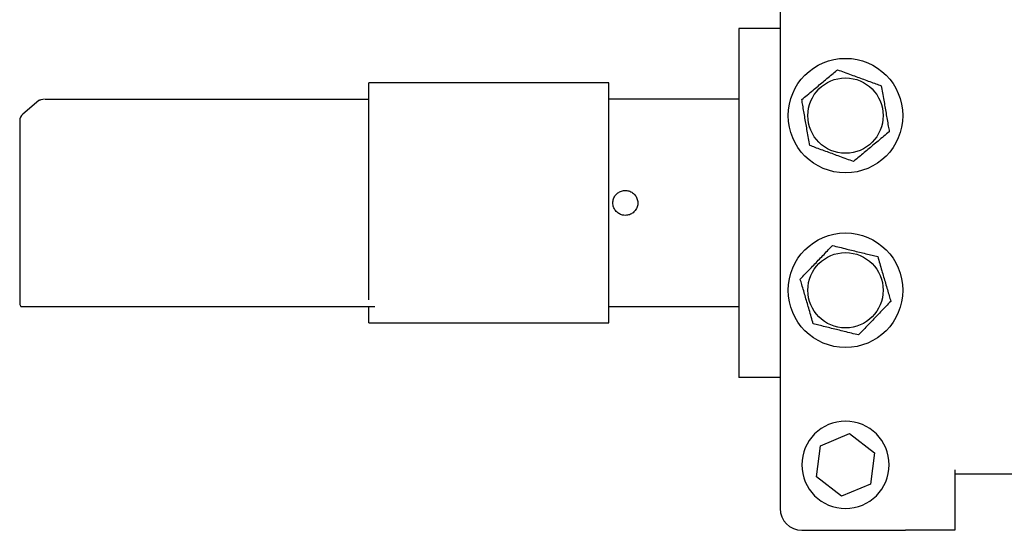
# Model space of a CAD drawing. Units: inches. Extents: x 0.3 to 17.1, y 0.3 to 10.7.
# Drawn here: x 5.2 to 5.6, y 4.5 to 4.8 of the extents above; entities that cross this region are included whole.
import ezdxf

# ---------------------------------------------------------------- set-up
doc = ezdxf.new("R2010")
doc.units = ezdxf.units.IN
doc.header["$MEASUREMENT"] = 0

msp = doc.modelspace()

# ---------------------------------------------------------------- linework, layer by layer
at = {"color": 7, "linetype": 'Continuous', "lineweight": 25}
for p, q in [((5.47996, 4.95609), (5.47996, 4.55431)), ((5.46317, 4.75073), (5.46317, 4.70568)), ((5.47996, 4.75073), (5.46317, 4.75073)), ((5.41002, 4.72841), (5.3118, 4.72841)), ((5.3118, 4.63966), (5.3118, 4.72841)), ((5.41002, 4.6302), (5.41002, 4.72841)), ((5.17693, 4.72118), (5.17033, 4.71564)), ((5.17936, 4.72172), (5.21812, 4.72172)), ((5.21812, 4.72172), (5.26605, 4.72172)), ((5.26605, 4.72172), (5.28664, 4.72172)), ((5.28664, 4.72172), (5.30907, 4.72172)), ((5.30907, 4.72172), (5.31011, 4.72172)), ((5.46317, 4.72172), (5.41002, 4.72172)), ((5.16905, 4.71291), (5.16905, 4.69779)), ((5.46317, 4.70568), (5.46317, 4.65293)), ((5.16905, 4.69779), (5.16905, 4.64047)), ((5.46317, 4.65293), (5.46317, 4.60788)), ((5.1698, 4.6369), (5.17226, 4.6369)), ((5.17226, 4.6369), (5.21195, 4.6369)), ((5.21195, 4.6369), (5.21468, 4.6369)), ((5.21468, 4.6369), (5.26312, 4.6369)), ((5.26312, 4.6369), (5.27017, 4.6369)), ((5.27017, 4.6369), (5.2911, 4.6369)), ((5.2911, 4.6369), (5.31425, 4.6369)), ((5.3118, 4.6302), (5.3118, 4.6369)), ((5.41002, 4.6369), (5.46317, 4.6369)), ((5.3118, 4.6302), (5.41002, 4.6302)), ((5.47996, 4.60788), (5.46317, 4.60788)), ((5.49652, 4.58), (5.50842, 4.58494)), ((5.50842, 4.58494), (5.51865, 4.5771)), ((5.49484, 4.56723), (5.49652, 4.58)), ((5.51865, 4.5771), (5.51697, 4.56432)), ((5.55139, 4.57014), (5.55139, 4.54538)), ((5.50507, 4.55939), (5.49484, 4.56723)), ((6.70067, 4.56828), (5.55139, 4.56828)), ((5.51697, 4.56432), (5.50507, 4.55939)), ((5.48889, 4.54538), (5.5313, 4.54538)), ((5.55139, 4.54538), (5.5313, 4.54538))]:
    msp.add_line(p, q, dxfattribs=at)
for centre, radius in [((5.50674, 4.71502), 0.02343), ((5.50674, 4.71502), 0.01541), ((5.50674, 4.64359), 0.02343), ((5.50674, 4.64359), 0.01541)]:
    msp.add_circle(centre, radius, dxfattribs=at)
for centre, radius, start, end in [((5.17263, 4.71291), 0.00357, 130, 180), ((5.50674, 4.57216), 0.01786, 0, 180), ((5.50674, 4.57216), 0.01786, 180, 0), ((5.48889, 4.55431), 0.00893, 180, 270)]:
    msp.add_arc(centre, radius, start, end, dxfattribs=at)
for points, knots in [([(5.48886, 4.72158), (5.4896, 4.7222), (5.4911, 4.72346), (5.49404, 4.7259), (5.49757, 4.72886), (5.50097, 4.73169), (5.50289, 4.7333), (5.50348, 4.73379)], [0, 0, 0, 0, 0.1564537, 0.3165674, 0.5940109, 0.8749423, 1, 1, 1, 1]), ([(5.50348, 4.73379), (5.50439, 4.73346), (5.50623, 4.73278), (5.50982, 4.73147), (5.51414, 4.72988), (5.5183, 4.72836), (5.52065, 4.7275), (5.52137, 4.72723)], [0, 0, 0, 0, 0.156459, 0.316579, 0.594024, 0.874958, 1, 1, 1, 1]), ([(5.52137, 4.72723), (5.52154, 4.72628), (5.52187, 4.72435), (5.52253, 4.72059), (5.52331, 4.71605), (5.52407, 4.71169), (5.5245, 4.70922), (5.52463, 4.70846)], [0, 0, 0, 0, 0.156459, 0.316578, 0.594024, 0.874957, 1, 1, 1, 1]), ([(5.17902, 4.72171), (5.17864, 4.72167), (5.17809, 4.72161), (5.17747, 4.7214), (5.17714, 4.72132), (5.177, 4.72122), (5.17692, 4.72117)], [0, 0, 0, 0, 0.5230239, 0.751652, 0.8656128, 1, 1, 1, 1]), ([(5.31011, 4.72172), (5.31039, 4.72172), (5.31101, 4.72172), (5.31143, 4.72172), (5.31167, 4.72172), (5.31173, 4.72172), (5.31178, 4.72172), (5.3118, 4.72172), (5.3118, 4.72172), (5.3118, 4.72172)], [0, 0, 0, 0, 0.356345, 0.805317, 0.836434, 0.95632, 0.986289, 0.993782, 1, 1, 1, 1]), ([(5.49212, 4.70281), (5.49195, 4.70376), (5.49162, 4.70569), (5.49096, 4.70946), (5.49018, 4.71399), (5.48942, 4.71836), (5.48899, 4.72082), (5.48886, 4.72158)], [0, 0, 0, 0, 0.156459, 0.316578, 0.594024, 0.874957, 1, 1, 1, 1]), ([(5.52463, 4.70846), (5.52389, 4.70784), (5.52239, 4.70658), (5.51945, 4.70414), (5.51592, 4.70118), (5.51252, 4.69835), (5.5106, 4.69674), (5.51001, 4.69625)], [0, 0, 0, 0, 0.156454, 0.316567, 0.594011, 0.874942, 1, 1, 1, 1]), ([(5.51001, 4.69625), (5.5091, 4.69658), (5.50726, 4.69726), (5.50367, 4.69857), (5.49935, 4.70016), (5.49519, 4.70168), (5.49284, 4.70254), (5.49212, 4.70281)], [0, 0, 0, 0, 0.156459, 0.316579, 0.594024, 0.874958, 1, 1, 1, 1]), ([(5.41671, 4.67421), (5.41729, 4.67427), (5.41843, 4.67438), (5.41995, 4.67525), (5.42111, 4.67654), (5.42178, 4.67815), (5.42188, 4.67989), (5.4214, 4.68155), (5.42039, 4.68297), (5.41898, 4.68398), (5.4173, 4.68447), (5.41556, 4.68437), (5.41396, 4.68371), (5.41266, 4.68255), (5.41181, 4.68103), (5.41152, 4.67931), (5.41181, 4.6776), (5.41265, 4.67608), (5.41394, 4.67492), (5.41537, 4.6743), (5.41633, 4.67424), (5.41671, 4.67421)], [0, 0, 0, 0, 0.053424, 0.106839, 0.160497, 0.214316, 0.267872, 0.321154, 0.374573, 0.428328, 0.482099, 0.535534, 0.588808, 0.642343, 0.696158, 0.749834, 0.803173, 0.856499, 0.910154, 0.963974, 1, 1, 1, 1]), ([(5.48824, 4.64814), (5.48891, 4.64883), (5.49027, 4.65025), (5.49291, 4.653), (5.4961, 4.65633), (5.49916, 4.65952), (5.50089, 4.66133), (5.50143, 4.66189)], [0, 0, 0, 0, 0.156454, 0.316567, 0.594011, 0.874942, 1, 1, 1, 1]), ([(5.50143, 4.66189), (5.50237, 4.66166), (5.50427, 4.66119), (5.50798, 4.66028), (5.51245, 4.65918), (5.51675, 4.65813), (5.51918, 4.65753), (5.51993, 4.65734)], [0, 0, 0, 0, 0.156459, 0.316579, 0.594024, 0.874958, 1, 1, 1, 1]), ([(5.51993, 4.65734), (5.5202, 4.65642), (5.52075, 4.65453), (5.52181, 4.65087), (5.5231, 4.64644), (5.52433, 4.64219), (5.52503, 4.63979), (5.52525, 4.63905)], [0, 0, 0, 0, 0.156459, 0.316578, 0.594024, 0.874957, 1, 1, 1, 1]), ([(5.49356, 4.62984), (5.49329, 4.63077), (5.49274, 4.63265), (5.49168, 4.63632), (5.49039, 4.64074), (5.48916, 4.64499), (5.48846, 4.64739), (5.48824, 4.64814)], [0, 0, 0, 0, 0.156459, 0.3165783, 0.5940236, 0.8749571, 1, 1, 1, 1]), ([(5.16905, 4.64047), (5.16905, 4.64007), (5.16905, 4.63926), (5.16907, 4.6382), (5.16919, 4.6374), (5.16942, 4.63696), (5.16968, 4.63692), (5.1698, 4.6369)], [0, 0, 0, 0, 0.210753, 0.421542, 0.630841, 0.834559, 1, 1, 1, 1]), ([(5.52525, 4.63905), (5.52458, 4.63835), (5.52322, 4.63694), (5.52058, 4.63418), (5.51739, 4.63086), (5.51433, 4.62766), (5.5126, 4.62585), (5.51206, 4.6253)], [0, 0, 0, 0, 0.156454, 0.316567, 0.594011, 0.874942, 1, 1, 1, 1]), ([(5.51206, 4.6253), (5.51112, 4.62553), (5.50922, 4.62599), (5.50551, 4.6269), (5.50104, 4.628), (5.49674, 4.62906), (5.49431, 4.62966), (5.49356, 4.62984)], [0, 0, 0, 0, 0.156459, 0.316579, 0.594024, 0.874958, 1, 1, 1, 1])]:
    msp.add_open_spline(points, degree=3, knots=knots, dxfattribs=at)

doc.saveas('drawing.dxf')
